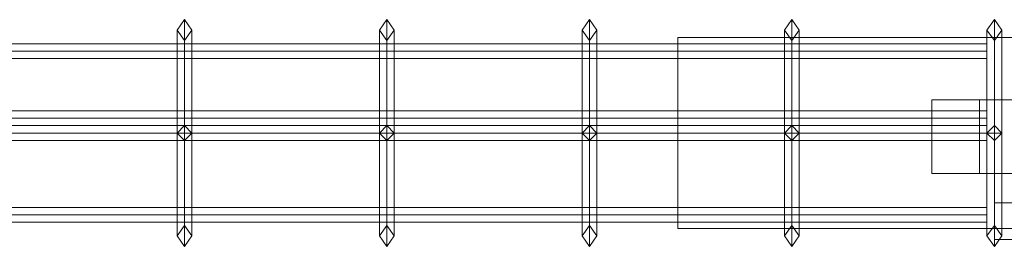
# Model space of a CAD drawing. Units: millimetres. Extents: x -29 to 1496, y -31 to 31.
# Drawn here: x 393 to 661, y -31 to 31 of the extents above; entities that cross this region are included whole.
import ezdxf

# ---------------------------------------------------------------- set-up
doc = ezdxf.new("R2010")
doc.units = ezdxf.units.MM
doc.header["$LTSCALE"] = 5.08
doc.layers.add('ｲｰﾈｯﾄ門扉1型01', color=7, linetype='Continuous')

# ---------------------------------------------------------------- blocks, each defined once
blk = doc.blocks.new('__E_A門扉1型01_dxf')
at = {"color": 37, "linetype": 'Continuous', "lineweight": 15}
for points in [[(436, 0, 30), (436, 28, 58), (438, 30.828427, 58), (438, 0, 27.171573)], [(436, 28, 58), (436, 0, 86), (438, 2, 86.828427), (438, 30.828427, 58)], [(436, 0, 944), (436, 28, 972), (438, 30.828427, 972), (438, 2, 943.171573)], [(436, 28, 972), (436, 0, 1000), (438, 0, 1002.828427), (438, 30.828427, 972)], [(438, 0, 27.171573), (438, 30.828427, 58), (440, 28, 58), (440, 0, 30)], [(438, 30.828427, 58), (438, 2, 86.828427), (440, 0, 86), (440, 28, 58)], [(438, 2, 943.171573), (438, 30.828427, 972), (440, 28, 972), (440, 0, 944)], [(438, 30.828427, 972), (438, 0, 1002.828427), (440, 0, 1000), (440, 28, 972)], [(491, 0, 30), (491, 28, 58), (493, 30.828427, 58), (493, 0, 27.171573)], [(491, 28, 58), (491, 0, 86), (493, 2, 86.828427), (493, 30.828427, 58)], [(491, 0, 944), (491, 28, 972), (493, 30.828427, 972), (493, 2, 943.171573)], [(491, 28, 972), (491, 0, 1000), (493, 0, 1002.828427), (493, 30.828427, 972)], [(493, 0, 27.171573), (493, 30.828427, 58), (495, 28, 58), (495, 0, 30)], [(493, 30.828427, 58), (493, 2, 86.828427), (495, 0, 86), (495, 28, 58)], [(493, 2, 943.171573), (493, 30.828427, 972), (495, 28, 972), (495, 0, 944)], [(493, 30.828427, 972), (493, 0, 1002.828427), (495, 0, 1000), (495, 28, 972)], [(546, 0, 30), (546, 28, 58), (548, 30.828427, 58), (548, 0, 27.171573)], [(546, 28, 58), (546, 0, 86), (548, 2, 86.828427), (548, 30.828427, 58)], [(546, 0, 944), (546, 28, 972), (548, 30.828427, 972), (548, 2, 943.171573)], [(546, 28, 972), (546, 0, 1000), (548, 0, 1002.828427), (548, 30.828427, 972)], [(548, 0, 27.171573), (548, 30.828427, 58), (550, 28, 58), (550, 0, 30)], [(548, 30.828427, 58), (548, 2, 86.828427), (550, 0, 86), (550, 28, 58)], [(548, 2, 943.171573), (548, 30.828427, 972), (550, 28, 972), (550, 0, 944)], [(548, 30.828427, 972), (548, 0, 1002.828427), (550, 0, 1000), (550, 28, 972)], [(601, 0, 30), (601, 28, 58), (603, 30.828427, 58), (603, 0, 27.171573)], [(601, 28, 58), (601, 0, 86), (603, 2, 86.828427), (603, 30.828427, 58)], [(601, 0, 944), (601, 28, 972), (603, 30.828427, 972), (603, 2, 943.171573)], [(601, 28, 972), (601, 0, 1000), (603, 0, 1002.828427), (603, 30.828427, 972)], [(603, 0, 27.171573), (603, 30.828427, 58), (605, 28, 58), (605, 0, 30)], [(603, 30.828427, 58), (603, 2, 86.828427), (605, 0, 86), (605, 28, 58)], [(603, 2, 943.171573), (603, 30.828427, 972), (605, 28, 972), (605, 0, 944)], [(603, 30.828427, 972), (603, 0, 1002.828427), (605, 0, 1000), (605, 28, 972)], [(656, 0, 30), (656, 28, 58), (658, 30.828427, 58), (658, 0, 27.171573)], [(656, 28, 58), (656, 0, 86), (658, 2, 86.828427), (658, 30.828427, 58)], [(656, 0, 944), (656, 28, 972), (658, 30.828427, 972), (658, 2, 943.171573)], [(656, 28, 972), (656, 0, 1000), (658, 0, 1002.828427), (658, 30.828427, 972)], [(658, 0, 27.171573), (658, 30.828427, 58), (660, 28, 58), (660, 0, 30)], [(658, 30.828427, 58), (658, 2, 86.828427), (660, 0, 86), (660, 28, 58)], [(658, 2, 943.171573), (658, 30.828427, 972), (660, 28, 972), (660, 0, 944)], [(658, 30.828427, 972), (658, 0, 1002.828427), (660, 0, 1000), (660, 28, 972)], [(438, 0, 32.828427), (438, 25.171573, 58), (436, 28, 58), (436, 0, 30)], [(438, 25.171573, 58), (438, -2, 85.171573), (436, 0, 86), (436, 28, 58)], [(438, -2, 944.828427), (438, 25.171573, 972), (436, 28, 972), (436, 0, 944)], [(438, 25.171573, 972), (438, 0, 997.171573), (436, 0, 1000), (436, 28, 972)], [(440, 0, 30), (440, 28, 58), (438, 25.171573, 58), (438, 0, 32.828427)], [(440, 28, 58), (440, 0, 86), (438, -2, 85.171573), (438, 25.171573, 58)], [(440, 0, 944), (440, 28, 972), (438, 25.171573, 972), (438, -2, 944.828427)], [(440, 28, 972), (440, 0, 1000), (438, 0, 997.171573), (438, 25.171573, 972)], [(493, 0, 32.828427), (493, 25.171573, 58), (491, 28, 58), (491, 0, 30)], [(493, 25.171573, 58), (493, -2, 85.171573), (491, 0, 86), (491, 28, 58)], [(493, -2, 944.828427), (493, 25.171573, 972), (491, 28, 972), (491, 0, 944)], [(493, 25.171573, 972), (493, 0, 997.171573), (491, 0, 1000), (491, 28, 972)], [(495, 0, 30), (495, 28, 58), (493, 25.171573, 58), (493, 0, 32.828427)], [(495, 28, 58), (495, 0, 86), (493, -2, 85.171573), (493, 25.171573, 58)], [(495, 0, 944), (495, 28, 972), (493, 25.171573, 972), (493, -2, 944.828427)], [(495, 28, 972), (495, 0, 1000), (493, 0, 997.171573), (493, 25.171573, 972)], [(548, 0, 32.828427), (548, 25.171573, 58), (546, 28, 58), (546, 0, 30)], [(548, 25.171573, 58), (548, -2, 85.171573), (546, 0, 86), (546, 28, 58)], [(548, -2, 944.828427), (548, 25.171573, 972), (546, 28, 972), (546, 0, 944)], [(548, 25.171573, 972), (548, 0, 997.171573), (546, 0, 1000), (546, 28, 972)], [(550, 0, 30), (550, 28, 58), (548, 25.171573, 58), (548, 0, 32.828427)], [(550, 28, 58), (550, 0, 86), (548, -2, 85.171573), (548, 25.171573, 58)], [(550, 0, 944), (550, 28, 972), (548, 25.171573, 972), (548, -2, 944.828427)], [(550, 28, 972), (550, 0, 1000), (548, 0, 997.171573), (548, 25.171573, 972)], [(603, 0, 32.828427), (603, 25.171573, 58), (601, 28, 58), (601, 0, 30)], [(603, 25.171573, 58), (603, -2, 85.171573), (601, 0, 86), (601, 28, 58)], [(603, -2, 944.828427), (603, 25.171573, 972), (601, 28, 972), (601, 0, 944)], [(603, 25.171573, 972), (603, 0, 997.171573), (601, 0, 1000), (601, 28, 972)], [(605, 0, 30), (605, 28, 58), (603, 25.171573, 58), (603, 0, 32.828427)], [(605, 28, 58), (605, 0, 86), (603, -2, 85.171573), (603, 25.171573, 58)], [(605, 0, 944), (605, 28, 972), (603, 25.171573, 972), (603, -2, 944.828427)], [(605, 28, 972), (605, 0, 1000), (603, 0, 997.171573), (603, 25.171573, 972)], [(658, 0, 32.828427), (658, 25.171573, 58), (656, 28, 58), (656, 0, 30)], [(658, 25.171573, 58), (658, -2, 85.171573), (656, 0, 86), (656, 28, 58)], [(658, -2, 944.828427), (658, 25.171573, 972), (656, 28, 972), (656, 0, 944)], [(658, 25.171573, 972), (658, 0, 997.171573), (656, 0, 1000), (656, 28, 972)], [(660, 0, 30), (660, 28, 58), (658, 25.171573, 58), (658, 0, 32.828427)], [(660, 28, 58), (660, 0, 86), (658, -2, 85.171573), (658, 25.171573, 58)], [(660, 0, 944), (660, 28, 972), (658, 25.171573, 972), (658, -2, 944.828427)], [(660, 28, 972), (660, 0, 1000), (658, 0, 997.171573), (658, 25.171573, 972)], [(106, 24.248711, 58), (656, 24.248711, 58), (656, 22.248711, 56), (106, 22.248711, 56)], [(106, 22.248711, 60), (656, 22.248711, 60), (656, 24.248711, 58), (106, 24.248711, 58)], [(106, 24.248711, 972), (656, 24.248711, 972), (656, 22.248711, 970), (106, 22.248711, 970)], [(106, 22.248711, 974), (656, 22.248711, 974), (656, 24.248711, 972), (106, 24.248711, 972)], [(672, 26, 55.5), (672, -26, 55.5), (572, -26, 55.5), (572, 26, 55.5)], [(572, 26, 60.5), (572, -26, 60.5), (672, -26, 60.5), (672, 26, 60.5)], [(572, 26, 55.5), (572, 26, 60.5), (672, 26, 60.5), (672, 26, 55.5)], [(572, -26, 55.5), (572, -26, 60.5), (572, 26, 60.5), (572, 26, 55.5)], [(672, 26, 969.5), (672, -26, 969.5), (572, -26, 969.5), (572, 26, 969.5)], [(572, 26, 974.5), (572, -26, 974.5), (672, -26, 974.5), (672, 26, 974.5)], [(572, 26, 969.5), (572, 26, 974.5), (672, 26, 974.5), (672, 26, 969.5)], [(572, -26, 969.5), (572, -26, 974.5), (572, 26, 974.5), (572, 26, 969.5)], [(106, 22.248711, 56), (656, 22.248711, 56), (656, 20.248711, 58), (106, 20.248711, 58)], [(106, 20.248711, 58), (656, 20.248711, 58), (656, 22.248711, 60), (106, 22.248711, 60)], [(106, 22.248711, 970), (656, 22.248711, 970), (656, 20.248711, 972), (106, 20.248711, 972)], [(106, 20.248711, 972), (656, 20.248711, 972), (656, 22.248711, 974), (106, 22.248711, 974)], [(654, 9, 566), (654, -11, 566), (641, -11, 566), (641, 9, 566)], [(641, 9, 686), (641, -11, 686), (654, -11, 686), (654, 9, 686)], [(641, 9, 566), (641, 9, 686), (654, 9, 686), (654, 9, 566)], [(641, -11, 566), (641, -11, 686), (641, 9, 686), (641, 9, 566)], [(671, 9, 566), (671, -11, 566), (641, -11, 566), (641, 9, 566)], [(641, 9, 686), (641, -11, 686), (671, -11, 686), (671, 9, 686)], [(641, 9, 566), (641, 9, 686), (671, 9, 686), (671, 9, 566)], [(641, -11, 566), (641, -11, 686), (641, 9, 686), (641, 9, 566)], [(654, 9, 566), (654, 9, 686), (654, -11, 686), (654, -11, 566)], [(106, 6, 86), (656, 6, 86), (656, 4, 84), (106, 4, 84)], [(106, 4, 88), (656, 4, 88), (656, 6, 86), (106, 6, 86)], [(106, 6, 206), (656, 6, 206), (656, 4, 204), (106, 4, 204)], [(106, 4, 208), (656, 4, 208), (656, 6, 206), (106, 6, 206)], [(106, 6, 326), (656, 6, 326), (656, 4, 324), (106, 4, 324)], [(106, 4, 328), (656, 4, 328), (656, 6, 326), (106, 6, 326)], [(106, 6, 446), (656, 6, 446), (656, 4, 444), (106, 4, 444)], [(106, 4, 448), (656, 4, 448), (656, 6, 446), (106, 6, 446)], [(106, 6, 566), (656, 6, 566), (656, 4, 564), (106, 4, 564)], [(106, 4, 568), (656, 4, 568), (656, 6, 566), (106, 6, 566)], [(106, 6, 596), (656, 6, 596), (656, 4, 594), (106, 4, 594)], [(106, 4, 598), (656, 4, 598), (656, 6, 596), (106, 6, 596)], [(106, 6, 626), (656, 6, 626), (656, 4, 624), (106, 4, 624)], [(106, 4, 628), (656, 4, 628), (656, 6, 626), (106, 6, 626)], [(106, 6, 656), (656, 6, 656), (656, 4, 654), (106, 4, 654)], [(106, 4, 658), (656, 4, 658), (656, 6, 656), (106, 6, 656)], [(106, 6, 686), (656, 6, 686), (656, 4, 684), (106, 4, 684)], [(106, 4, 688), (656, 4, 688), (656, 6, 686), (106, 6, 686)], [(106, 6, 806), (656, 6, 806), (656, 4, 804), (106, 4, 804)], [(106, 4, 808), (656, 4, 808), (656, 6, 806), (106, 6, 806)], [(106, 6, 926), (656, 6, 926), (656, 4, 924), (106, 4, 924)], [(106, 4, 928), (656, 4, 928), (656, 6, 926), (106, 6, 926)], [(106, 4, 84), (656, 4, 84), (656, 2, 86), (106, 2, 86)], [(106, 2, 86), (656, 2, 86), (656, 4, 88), (106, 4, 88)], [(106, 4, 204), (656, 4, 204), (656, 2, 206), (106, 2, 206)], [(106, 2, 206), (656, 2, 206), (656, 4, 208), (106, 4, 208)], [(106, 4, 324), (656, 4, 324), (656, 2, 326), (106, 2, 326)], [(106, 2, 326), (656, 2, 326), (656, 4, 328), (106, 4, 328)], [(106, 4, 444), (656, 4, 444), (656, 2, 446), (106, 2, 446)], [(106, 2, 446), (656, 2, 446), (656, 4, 448), (106, 4, 448)], [(106, 4, 564), (656, 4, 564), (656, 2, 566), (106, 2, 566)], [(106, 2, 566), (656, 2, 566), (656, 4, 568), (106, 4, 568)], [(106, 4, 594), (656, 4, 594), (656, 2, 596), (106, 2, 596)], [(106, 2, 596), (656, 2, 596), (656, 4, 598), (106, 4, 598)], [(106, 4, 624), (656, 4, 624), (656, 2, 626), (106, 2, 626)], [(106, 2, 626), (656, 2, 626), (656, 4, 628), (106, 4, 628)], [(106, 4, 654), (656, 4, 654), (656, 2, 656), (106, 2, 656)], [(106, 2, 656), (656, 2, 656), (656, 4, 658), (106, 4, 658)], [(106, 4, 684), (656, 4, 684), (656, 2, 686), (106, 2, 686)], [(106, 2, 686), (656, 2, 686), (656, 4, 688), (106, 4, 688)], [(106, 4, 804), (656, 4, 804), (656, 2, 806), (106, 2, 806)], [(106, 2, 806), (656, 2, 806), (656, 4, 808), (106, 4, 808)], [(106, 4, 924), (656, 4, 924), (656, 2, 926), (106, 2, 926)], [(106, 2, 926), (656, 2, 926), (656, 4, 928), (106, 4, 928)], [(106, 2, 84), (656, 2, 84), (656, 0, 82), (106, 0, 82)], [(106, 0, 86), (656, 0, 86), (656, 2, 84), (106, 2, 84)], [(106, 2, 32), (656, 2, 32), (656, 0, 30), (106, 0, 30)], [(106, 0, 34), (656, 0, 34), (656, 2, 32), (106, 2, 32)], [(106, 2, 998), (656, 2, 998), (656, 0, 996), (106, 0, 996)], [(106, 0, 1000), (656, 0, 1000), (656, 2, 998), (106, 2, 998)], [(106, 2, 946), (656, 2, 946), (656, 0, 944), (106, 0, 944)], [(106, 0, 948), (656, 0, 948), (656, 2, 946), (106, 2, 946)], [(106, 0, 82), (656, 0, 82), (656, -2, 84), (106, -2, 84)], [(106, -2, 84), (656, -2, 84), (656, 0, 86), (106, 0, 86)], [(106, 0, 30), (656, 0, 30), (656, -2, 32), (106, -2, 32)], [(106, -2, 32), (656, -2, 32), (656, 0, 34), (106, 0, 34)], [(106, 0, 996), (656, 0, 996), (656, -2, 998), (106, -2, 998)], [(106, -2, 998), (656, -2, 998), (656, 0, 1000), (106, 0, 1000)], [(106, 0, 944), (656, 0, 944), (656, -2, 946), (106, -2, 946)], [(106, -2, 946), (656, -2, 946), (656, 0, 948), (106, 0, 948)], [(436, 0, 86), (436, 0, 944), (438, 2, 943.171573), (438, 2, 86.828427)], [(438, 0, 83.171573), (438, -25.171573, 58), (436, -28, 58), (436, 0, 86)], [(436, 0, 86), (436, -28, 58), (438, -30.828427, 58), (438, 0, 88.828427)], [(438, -25.171573, 58), (438, 0, 32.828427), (436, 0, 30), (436, -28, 58)], [(436, -28, 58), (436, 0, 30), (438, 0, 27.171573), (438, -30.828427, 58)], [(438, -2, 85.171573), (438, -2, 944.828427), (436, 0, 944), (436, 0, 86)], [(438, 0, 997.171573), (438, -25.171573, 972), (436, -28, 972), (436, 0, 1000)], [(436, 0, 1000), (436, -28, 972), (438, -30.828427, 972), (438, 0, 1002.828427)], [(438, -25.171573, 972), (438, 0, 946.828427), (436, 0, 944), (436, -28, 972)], [(436, -28, 972), (436, 0, 944), (438, 0, 941.171573), (438, -30.828427, 972)], [(438, 2, 86.828427), (438, 2, 943.171573), (440, 0, 944), (440, 0, 86)], [(438, 0, 88.828427), (438, -30.828427, 58), (440, -28, 58), (440, 0, 86)], [(440, 0, 86), (440, -28, 58), (438, -25.171573, 58), (438, 0, 83.171573)], [(438, -30.828427, 58), (438, 0, 27.171573), (440, 0, 30), (440, -28, 58)], [(440, -28, 58), (440, 0, 30), (438, 0, 32.828427), (438, -25.171573, 58)], [(440, 0, 86), (440, 0, 944), (438, -2, 944.828427), (438, -2, 85.171573)], [(438, 0, 1002.828427), (438, -30.828427, 972), (440, -28, 972), (440, 0, 1000)], [(440, 0, 1000), (440, -28, 972), (438, -25.171573, 972), (438, 0, 997.171573)], [(438, -30.828427, 972), (438, 0, 941.171573), (440, 0, 944), (440, -28, 972)], [(440, -28, 972), (440, 0, 944), (438, 0, 946.828427), (438, -25.171573, 972)], [(491, 0, 86), (491, 0, 944), (493, 2, 943.171573), (493, 2, 86.828427)], [(493, 0, 83.171573), (493, -25.171573, 58), (491, -28, 58), (491, 0, 86)], [(491, 0, 86), (491, -28, 58), (493, -30.828427, 58), (493, 0, 88.828427)], [(493, -25.171573, 58), (493, 0, 32.828427), (491, 0, 30), (491, -28, 58)], [(491, -28, 58), (491, 0, 30), (493, 0, 27.171573), (493, -30.828427, 58)], [(493, -2, 85.171573), (493, -2, 944.828427), (491, 0, 944), (491, 0, 86)], [(493, 0, 997.171573), (493, -25.171573, 972), (491, -28, 972), (491, 0, 1000)], [(491, 0, 1000), (491, -28, 972), (493, -30.828427, 972), (493, 0, 1002.828427)], [(493, -25.171573, 972), (493, 0, 946.828427), (491, 0, 944), (491, -28, 972)], [(491, -28, 972), (491, 0, 944), (493, 0, 941.171573), (493, -30.828427, 972)], [(493, 2, 86.828427), (493, 2, 943.171573), (495, 0, 944), (495, 0, 86)], [(493, 0, 88.828427), (493, -30.828427, 58), (495, -28, 58), (495, 0, 86)], [(495, 0, 86), (495, -28, 58), (493, -25.171573, 58), (493, 0, 83.171573)], [(493, -30.828427, 58), (493, 0, 27.171573), (495, 0, 30), (495, -28, 58)], [(495, -28, 58), (495, 0, 30), (493, 0, 32.828427), (493, -25.171573, 58)], [(495, 0, 86), (495, 0, 944), (493, -2, 944.828427), (493, -2, 85.171573)], [(493, 0, 1002.828427), (493, -30.828427, 972), (495, -28, 972), (495, 0, 1000)], [(495, 0, 1000), (495, -28, 972), (493, -25.171573, 972), (493, 0, 997.171573)], [(493, -30.828427, 972), (493, 0, 941.171573), (495, 0, 944), (495, -28, 972)], [(495, -28, 972), (495, 0, 944), (493, 0, 946.828427), (493, -25.171573, 972)], [(546, 0, 86), (546, 0, 944), (548, 2, 943.171573), (548, 2, 86.828427)], [(548, 0, 83.171573), (548, -25.171573, 58), (546, -28, 58), (546, 0, 86)], [(546, 0, 86), (546, -28, 58), (548, -30.828427, 58), (548, 0, 88.828427)], [(548, -25.171573, 58), (548, 0, 32.828427), (546, 0, 30), (546, -28, 58)], [(546, -28, 58), (546, 0, 30), (548, 0, 27.171573), (548, -30.828427, 58)], [(548, -2, 85.171573), (548, -2, 944.828427), (546, 0, 944), (546, 0, 86)], [(548, 0, 997.171573), (548, -25.171573, 972), (546, -28, 972), (546, 0, 1000)], [(546, 0, 1000), (546, -28, 972), (548, -30.828427, 972), (548, 0, 1002.828427)], [(548, -25.171573, 972), (548, 0, 946.828427), (546, 0, 944), (546, -28, 972)], [(546, -28, 972), (546, 0, 944), (548, 0, 941.171573), (548, -30.828427, 972)], [(548, 2, 86.828427), (548, 2, 943.171573), (550, 0, 944), (550, 0, 86)], [(548, 0, 88.828427), (548, -30.828427, 58), (550, -28, 58), (550, 0, 86)], [(550, 0, 86), (550, -28, 58), (548, -25.171573, 58), (548, 0, 83.171573)], [(548, -30.828427, 58), (548, 0, 27.171573), (550, 0, 30), (550, -28, 58)], [(550, -28, 58), (550, 0, 30), (548, 0, 32.828427), (548, -25.171573, 58)], [(550, 0, 86), (550, 0, 944), (548, -2, 944.828427), (548, -2, 85.171573)], [(548, 0, 1002.828427), (548, -30.828427, 972), (550, -28, 972), (550, 0, 1000)], [(550, 0, 1000), (550, -28, 972), (548, -25.171573, 972), (548, 0, 997.171573)], [(548, -30.828427, 972), (548, 0, 941.171573), (550, 0, 944), (550, -28, 972)], [(550, -28, 972), (550, 0, 944), (548, 0, 946.828427), (548, -25.171573, 972)], [(601, 0, 86), (601, 0, 944), (603, 2, 943.171573), (603, 2, 86.828427)], [(603, 0, 83.171573), (603, -25.171573, 58), (601, -28, 58), (601, 0, 86)], [(601, 0, 86), (601, -28, 58), (603, -30.828427, 58), (603, 0, 88.828427)], [(603, -25.171573, 58), (603, 0, 32.828427), (601, 0, 30), (601, -28, 58)], [(601, -28, 58), (601, 0, 30), (603, 0, 27.171573), (603, -30.828427, 58)], [(603, -2, 85.171573), (603, -2, 944.828427), (601, 0, 944), (601, 0, 86)], [(603, 0, 997.171573), (603, -25.171573, 972), (601, -28, 972), (601, 0, 1000)], [(601, 0, 1000), (601, -28, 972), (603, -30.828427, 972), (603, 0, 1002.828427)], [(603, -25.171573, 972), (603, 0, 946.828427), (601, 0, 944), (601, -28, 972)], [(601, -28, 972), (601, 0, 944), (603, 0, 941.171573), (603, -30.828427, 972)], [(603, 2, 86.828427), (603, 2, 943.171573), (605, 0, 944), (605, 0, 86)], [(603, 0, 88.828427), (603, -30.828427, 58), (605, -28, 58), (605, 0, 86)], [(605, 0, 86), (605, -28, 58), (603, -25.171573, 58), (603, 0, 83.171573)], [(603, -30.828427, 58), (603, 0, 27.171573), (605, 0, 30), (605, -28, 58)], [(605, -28, 58), (605, 0, 30), (603, 0, 32.828427), (603, -25.171573, 58)], [(605, 0, 86), (605, 0, 944), (603, -2, 944.828427), (603, -2, 85.171573)], [(603, 0, 1002.828427), (603, -30.828427, 972), (605, -28, 972), (605, 0, 1000)], [(605, 0, 1000), (605, -28, 972), (603, -25.171573, 972), (603, 0, 997.171573)], [(603, -30.828427, 972), (603, 0, 941.171573), (605, 0, 944), (605, -28, 972)], [(605, -28, 972), (605, 0, 944), (603, 0, 946.828427), (603, -25.171573, 972)], [(656, 0, 86), (656, 0, 944), (658, 2, 943.171573), (658, 2, 86.828427)], [(658, 0, 83.171573), (658, -25.171573, 58), (656, -28, 58), (656, 0, 86)], [(656, 0, 86), (656, -28, 58), (658, -30.828427, 58), (658, 0, 88.828427)], [(658, -25.171573, 58), (658, 0, 32.828427), (656, 0, 30), (656, -28, 58)], [(656, -28, 58), (656, 0, 30), (658, 0, 27.171573), (658, -30.828427, 58)], [(658, -2, 85.171573), (658, -2, 944.828427), (656, 0, 944), (656, 0, 86)], [(658, 0, 997.171573), (658, -25.171573, 972), (656, -28, 972), (656, 0, 1000)], [(656, 0, 1000), (656, -28, 972), (658, -30.828427, 972), (658, 0, 1002.828427)], [(658, -25.171573, 972), (658, 0, 946.828427), (656, 0, 944), (656, -28, 972)], [(656, -28, 972), (656, 0, 944), (658, 0, 941.171573), (658, -30.828427, 972)], [(658, 2, 86.828427), (658, 2, 943.171573), (660, 0, 944), (660, 0, 86)], [(658, 0, 88.828427), (658, -30.828427, 58), (660, -28, 58), (660, 0, 86)], [(660, 0, 86), (660, -28, 58), (658, -25.171573, 58), (658, 0, 83.171573)], [(658, -30.828427, 58), (658, 0, 27.171573), (660, 0, 30), (660, -28, 58)], [(660, -28, 58), (660, 0, 30), (658, 0, 32.828427), (658, -25.171573, 58)], [(660, 0, 86), (660, 0, 944), (658, -2, 944.828427), (658, -2, 85.171573)], [(658, 0, 1002.828427), (658, -30.828427, 972), (660, -28, 972), (660, 0, 1000)], [(660, 0, 1000), (660, -28, 972), (658, -25.171573, 972), (658, 0, 997.171573)], [(658, -30.828427, 972), (658, 0, 941.171573), (660, 0, 944), (660, -28, 972)], [(660, -28, 972), (660, 0, 944), (658, 0, 946.828427), (658, -25.171573, 972)], [(654, -11, 566), (654, -11, 686), (641, -11, 686), (641, -11, 566)], [(671, -11, 566), (671, -11, 686), (641, -11, 686), (641, -11, 566)], [(106, -20.248711, 972), (656, -20.248711, 972), (656, -22.248711, 970), (106, -22.248711, 970)], [(106, -22.248711, 974), (656, -22.248711, 974), (656, -20.248711, 972), (106, -20.248711, 972)], [(758, -19, 655), (758, -29, 655), (658, -29, 655), (658, -19, 655)], [(658, -19, 685), (658, -29, 685), (758, -29, 685), (758, -19, 685)], [(658, -19, 655), (658, -19, 685), (758, -19, 685), (758, -19, 655)], [(658, -29, 655), (658, -29, 685), (658, -19, 685), (658, -19, 655)], [(106, -22.248711, 970), (656, -22.248711, 970), (656, -24.248711, 972), (106, -24.248711, 972)], [(106, -24.248711, 972), (656, -24.248711, 972), (656, -22.248711, 974), (106, -22.248711, 974)], [(672, -26, 55.5), (672, -26, 60.5), (572, -26, 60.5), (572, -26, 55.5)], [(672, -26, 969.5), (672, -26, 974.5), (572, -26, 974.5), (572, -26, 969.5)], [(758, -29, 655), (758, -29, 685), (658, -29, 685), (658, -29, 655)]]:
    blk.add_3dface(points, dxfattribs=at)

msp = doc.modelspace()

# ---------------------------------------------------------------- block references
at = {"layer": 'ｲｰﾈｯﾄ門扉1型01', "color": 7}
msp.add_blockref('__E_A門扉1型01_dxf', (0, 0), dxfattribs=at)

doc.saveas('drawing.dxf')
